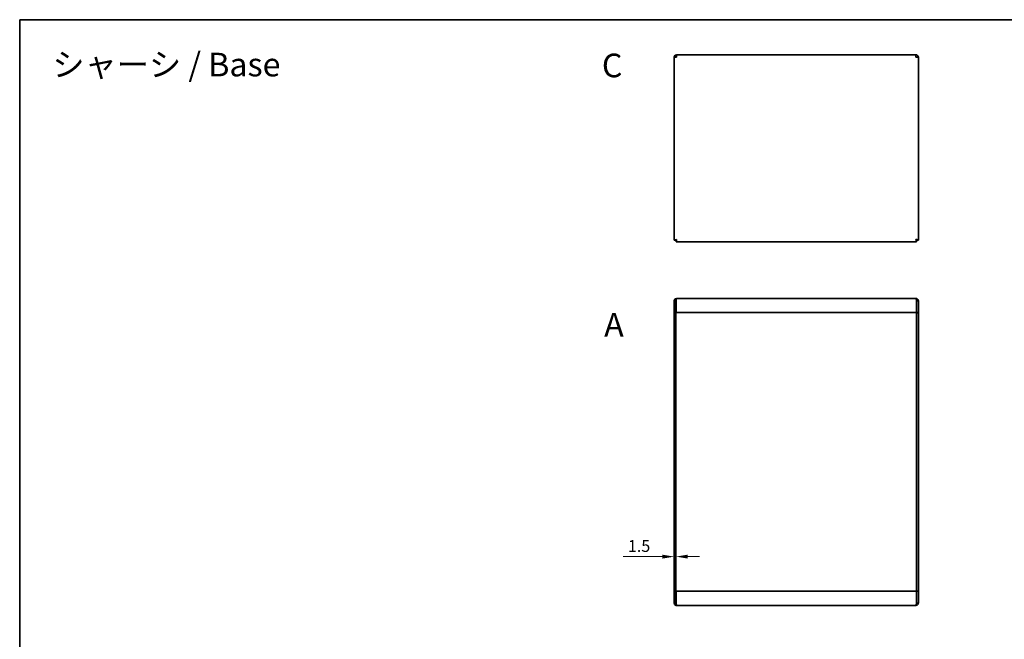
# Model space of a CAD drawing. Units: millimetres. Extents: x 58 to 4770, y 32 to 1156.
# Drawn here: x 3206 to 4040, y 631 to 1156 of the extents above; entities that cross this region are included whole.
import ezdxf
from ezdxf.enums import TextEntityAlignment as Align

# ---------------------------------------------------------------- set-up
doc = ezdxf.new("R2010")
doc.units = ezdxf.units.MM
doc.header["$LTSCALE"] = 4
doc.layers.get('Defpoints').update_dxf_attribs({"lineweight": 25})
for name, color, linetype, lineweight in [('Border (ISO)', 7, 'Continuous', 35), ('Dimension (ISO)', 7, 'Continuous', 18), ('Dimension (ISO) @ 1', 7, 'Continuous', 18), ('Symbol (ISO)', 7, 'Continuous', 18), ('Visible (ISO)', 7, 'Continuous', 35)]:
    doc.layers.add(name, color=color, linetype=linetype, lineweight=lineweight)
doc.styles.add('Note Text (TK)', font='txt')
doc.styles.add('文字スタイル76', font='txt')
doc.styles.add('文字スタイル77', font='arialbd.ttf')
doc.dimstyles.new('Default - Method 1b (TK)', dxfattribs={"dimscale": 4, "dimtxt": 2.5, "dimasz": 2.5, "dimexe": 1, "dimexo": 1.5, "dimgap": 1, "dimtad": 1, "dimtoh": 1, "dimrnd": 1e-08, "dimdsep": 46, "dimtxsty": 'Note Text (TK)', "dimcen": 0.09, "dimdle": 5, "dimclrd": 100, "dimclre": 100, "dimclrt": 7, "dimadec": 1, "dimazin": 1, "dimtfac": 1, "dimtmove": 0, "dimatfit": 3, "dimfxl": 0, "dimtolj": 1, "dimlwd": -1, "dimlwe": -1, "dimarcsym": 0})

# ---------------------------------------------------------------- blocks, each defined once
blk = doc.blocks.new('図面枠 tk図枠')
at = {"layer": 'Border (ISO)'}
for q in [(405.5, 289), (14.5, 8)]:
    blk.add_line((14.5, 289), q, dxfattribs=at)
blk = doc.blocks.new('*D88')
at = {"layer": 'Defpoints', "color": 0, "transparency": 16777216}
for p in [(3760.42, 701.34), (3760.42, 694.8), (3761.92, 694.8)]:
    blk.add_point(p, dxfattribs=at)
at = {"layer": 'Dimension (ISO)', "color": 100, "transparency": 16777216}
for p, q in [((3750.42, 701.34), (3717.19, 701.34)), ((3761.92, 701.34), (3760.42, 701.34)), ((3771.92, 701.34), (3781.92, 701.34))]:
    blk.add_line(p, q, dxfattribs=at)
for points in [[(3750.42, 703), (3750.42, 699.67), (3760.42, 701.34)], [(3771.92, 703), (3771.92, 699.67), (3761.92, 701.34)]]:
    blk.add_solid(points, dxfattribs=at)
at = {"layer": 'Dimension (ISO)', "color": 7, "transparency": 16777216, "insert": (3721.19, 710.34), "char_height": 10, "attachment_point": 4, "style": 'Note Text (TK)'}
blk.add_mtext('\\A1;1.5', dxfattribs=at)

msp = doc.modelspace()

# ---------------------------------------------------------------- linework, layer by layer
at = {"layer": 'Visible (ISO)'}
for p, q in [((3762.418, 1124.3653), (3762.418, 1126.3653)), ((3762.418, 1126.3653), (3965.218, 1126.3653)), ((3965.218, 1126.3653), (3965.218, 1124.3653)), ((3761.918, 1124.3653), (3760.418, 1124.3653)), ((3760.418, 1124.3653), (3760.418, 1124.2946)), ((3760.418, 969.4361), (3760.418, 1124.2946)), ((3761.918, 1124.3653), (3761.918, 1124.354)), ((3965.718, 1124.3653), (3965.718, 1124.354)), ((3965.718, 1124.3653), (3967.218, 1124.3653)), ((3967.218, 1124.2946), (3967.218, 1124.3653)), ((3967.218, 1124.2946), (3967.218, 969.4361)), ((3761.918, 969.4361), (3760.418, 969.4361)), ((3761.9887, 969.3653), (3761.9887, 967.8653)), ((3965.6473, 967.8653), (3761.9887, 967.8653)), ((3965.6473, 969.3653), (3965.6473, 967.8653)), ((3965.718, 969.4361), (3967.218, 969.4361)), ((3761.918, 917.9884), (3760.418, 917.9884)), ((3760.418, 917.9884), (3760.418, 907.9884)), ((3761.918, 917.9884), (3761.918, 907.9884)), ((3761.9887, 907.9884), (3761.9887, 917.9884)), ((3762.418, 919.9884), (3965.218, 919.9884)), ((3965.6473, 917.9884), (3965.6473, 907.9884)), ((3965.718, 917.9884), (3965.718, 907.9884)), ((3965.718, 917.9884), (3967.218, 917.9884)), ((3967.218, 907.9884), (3967.218, 917.9884)), ((3760.418, 907.9884), (3760.418, 907.9177)), ((3761.918, 907.9884), (3760.418, 907.9884)), ((3761.918, 907.9177), (3760.418, 907.9177)), ((3760.418, 907.9177), (3760.418, 672.0591)), ((3761.918, 907.9884), (3761.918, 907.9177)), ((3761.918, 907.9177), (3761.918, 672.0591)), ((3965.6473, 907.9884), (3761.9887, 907.9884)), ((3965.718, 907.9884), (3967.218, 907.9884)), ((3965.718, 907.9884), (3965.718, 907.9177)), ((3965.718, 907.9177), (3967.218, 907.9177)), ((3965.718, 672.0591), (3965.718, 907.9177)), ((3967.218, 907.9177), (3967.218, 907.9884)), ((3967.218, 672.0591), (3967.218, 907.9177)), ((3760.418, 672.0591), (3760.418, 671.9884)), ((3761.918, 672.0591), (3760.418, 672.0591)), ((3760.418, 671.9884), (3760.418, 661.9884)), ((3761.918, 671.9884), (3760.418, 671.9884)), ((3761.918, 671.9884), (3761.918, 672.0591)), ((3761.918, 661.9884), (3761.918, 671.9884)), ((3761.9887, 661.9884), (3761.9887, 671.9884)), ((3761.9887, 671.9884), (3965.6473, 671.9884)), ((3965.6473, 671.9884), (3965.6473, 661.9884)), ((3965.718, 671.9884), (3965.718, 672.0591)), ((3965.718, 672.0591), (3967.218, 672.0591)), ((3965.718, 661.9884), (3965.718, 671.9884)), ((3965.718, 671.9884), (3967.218, 671.9884)), ((3967.218, 671.9884), (3967.218, 672.0591)), ((3967.218, 661.9884), (3967.218, 671.9884)), ((3761.918, 661.9884), (3760.418, 661.9884)), ((3965.218, 659.9884), (3762.418, 659.9884)), ((3965.718, 661.9884), (3967.218, 661.9884))]:
    msp.add_line(p, q, dxfattribs=at)
for points in [[(3762.418, 1126.3653), (3761.6608, 1126.3653), (3760.9234, 1125.8948), (3760.6043, 1125.2081), (3760.4821, 1124.9452), (3760.418, 1124.6553), (3760.418, 1124.3653)], [(3967.218, 1124.3653), (3967.218, 1125.1226), (3966.7475, 1125.86), (3966.0608, 1126.1791), (3965.7978, 1126.3013), (3965.508, 1126.3653), (3965.218, 1126.3653)], [(3760.418, 1124.2946), (3760.418, 1124.3117), (3760.8885, 1124.3287), (3761.5752, 1124.3458), (3761.8382, 1124.3523), (3762.128, 1124.3588), (3762.418, 1124.3653)], [(3965.218, 1124.3653), (3965.9752, 1124.3483), (3966.7127, 1124.3313), (3967.0318, 1124.3142), (3967.154, 1124.3077), (3967.218, 1124.3012), (3967.218, 1124.2946)], [(3762.418, 969.8653), (3761.6608, 969.7619), (3760.9234, 969.6584), (3760.6043, 969.5549), (3760.4821, 969.5153), (3760.418, 969.4757), (3760.418, 969.4361)], [(3761.9887, 967.8653), (3762.0922, 967.8653), (3762.1957, 968.3359), (3762.2991, 969.0226), (3762.3388, 969.2855), (3762.3784, 969.5754), (3762.418, 969.8653)], [(3965.218, 969.8653), (3965.3215, 969.1081), (3965.425, 968.3707), (3965.5284, 968.0516), (3965.5681, 967.9294), (3965.6077, 967.8653), (3965.6473, 967.8653)], [(3967.218, 969.4361), (3967.218, 969.5395), (3966.7475, 969.643), (3966.0608, 969.7465), (3965.7978, 969.7861), (3965.508, 969.8257), (3965.218, 969.8653)], [(3762.418, 919.9884), (3761.6608, 919.9884), (3760.9234, 919.5179), (3760.6043, 918.8312), (3760.4821, 918.5682), (3760.418, 918.2784), (3760.418, 917.9884)], [(3761.9887, 917.9884), (3762.0922, 918.7456), (3762.1957, 919.4831), (3762.2991, 919.8021), (3762.3388, 919.9243), (3762.3784, 919.9884), (3762.418, 919.9884)], [(3965.218, 919.9884), (3965.3215, 919.9884), (3965.425, 919.5179), (3965.5284, 918.8312), (3965.5681, 918.5682), (3965.6077, 918.2784), (3965.6473, 917.9884)], [(3967.218, 917.9884), (3967.218, 918.7456), (3966.7475, 919.4831), (3966.0608, 919.8021), (3965.7978, 919.9243), (3965.508, 919.9884), (3965.218, 919.9884)], [(3760.418, 661.9884), (3760.418, 661.2312), (3760.8885, 660.4937), (3761.5752, 660.1746), (3761.8382, 660.0524), (3762.128, 659.9884), (3762.418, 659.9884)], [(3762.418, 659.9884), (3762.3146, 659.9884), (3762.2111, 660.4589), (3762.1076, 661.1456), (3762.068, 661.4086), (3762.0284, 661.6984), (3761.9887, 661.9884)], [(3965.6473, 661.9884), (3965.5438, 661.2312), (3965.4404, 660.4937), (3965.3369, 660.1746), (3965.2973, 660.0524), (3965.2577, 659.9884), (3965.218, 659.9884)], [(3965.218, 659.9884), (3965.9752, 659.9884), (3966.7127, 660.4589), (3967.0318, 661.1456), (3967.154, 661.4086), (3967.218, 661.6984), (3967.218, 661.9884)]]:
    msp.add_open_spline(points, degree=3, knots=[0, 0, 0, 0, 1.13581186, 1.13581186, 1.13581186, 1.57079633, 1.57079633, 1.57079633, 1.57079633], dxfattribs=at)
for points in [[(3762.418, 1124.8653), (3762.1562, 1124.8653), (3761.918, 1124.6271), (3761.918, 1124.3653)], [(3965.218, 1124.8653), (3965.4798, 1124.8653), (3965.718, 1124.6271), (3965.718, 1124.3653)], [(3762.418, 969.8653), (3762.1562, 969.7222), (3761.918, 969.5792), (3761.918, 969.4361)], [(3762.418, 969.8653), (3762.2749, 969.6035), (3762.1318, 969.3653), (3761.9887, 969.3653)], [(3965.218, 969.8653), (3965.3611, 969.6035), (3965.5042, 969.3653), (3965.6473, 969.3653)], [(3965.218, 969.8653), (3965.4798, 969.7222), (3965.718, 969.5792), (3965.718, 969.4361)], [(3762.0377, 918.3016), (3761.964, 918.2139), (3761.918, 918.1034), (3761.918, 917.9884)], [(3761.9933, 917.9419), (3761.946, 917.9338), (3761.918, 917.9258), (3761.918, 917.9177)], [(3761.9903, 917.9787), (3761.9667, 917.9781), (3761.9433, 917.9776), (3761.92, 917.977)], [(3965.5983, 918.3016), (3965.6721, 918.2139), (3965.718, 918.1034), (3965.718, 917.9884)], [(3965.6427, 917.9419), (3965.6901, 917.9338), (3965.718, 917.9258), (3965.718, 917.9177)], [(3965.718, 917.977), (3965.6945, 917.9776), (3965.6709, 917.9781), (3965.6473, 917.9787)], [(3761.9933, 662.0349), (3761.946, 662.0429), (3761.918, 662.051), (3761.918, 662.0591)], [(3762.0377, 661.6752), (3761.964, 661.7629), (3761.918, 661.8734), (3761.918, 661.9884)], [(3761.9181, 661.9998), (3761.9415, 661.9992), (3761.9651, 661.9987), (3761.9888, 661.9981)], [(3965.5983, 661.6752), (3965.6721, 661.7629), (3965.718, 661.8734), (3965.718, 661.9884)], [(3965.6427, 662.0349), (3965.6901, 662.0429), (3965.718, 662.051), (3965.718, 662.0591)], [(3965.6458, 661.9981), (3965.6693, 661.9987), (3965.6927, 661.9992), (3965.7161, 661.9998)]]:
    msp.add_open_spline(points, degree=3, dxfattribs=at)

# ---------------------------------------------------------------- block references
at = {"xscale": 4, "yscale": 4, "zscale": 4}
msp.add_blockref('図面枠 tk図枠', (3148, 0), dxfattribs=at)

# ---------------------------------------------------------------- texts
at = {"layer": 'Symbol (ISO)', "color": 7}
for s, style, p in [('シャーシ / Base', '文字スタイル76', (3233.6557, 1118.0085)), ('C', '文字スタイル77', (3699.1383, 1117.2638)), ('A', '文字スタイル77', (3701.082, 897.6591))]:
    msp.add_text(s, height=20, dxfattribs=dict(at, style=style)).set_placement(p, align=Align.MIDDLE_LEFT)

# ---------------------------------------------------------------- dimensions: what is measured, and where the dimension line sits
at = {"layer": 'Dimension (ISO) @ 1', "color": 100, "true_color": 0x00ff3f}
dim = msp.add_linear_dim(base=(3760.418, 701.3381), p1=(3761.918, 694.7985), p2=(3760.418, 694.7985), angle=180, dimstyle='Default - Method 1b (TK)', override={"dimscale": 1, "dimtxt": 10, "dimasz": 10, "dimexe": 4, "dimexo": 6, "dimgap": 4, "dimtoh": 0, "dimdec": 2, "dimcen": 0.36, "dimse1": 1, "dimse2": 1, "dimtol": 0, "dimlim": 0, "dimtp": 0, "dimtm": 0, "dimtdec": 2, "dimtix": 0, "dimtofl": 1, "dimtmove": 0, "dimatfit": 1}, dxfattribs=at)
dim.commit()
dim.dimension.update_dxf_attribs({"geometry": '*D88', "text_midpoint": (3728.8044, 701.3381), "dimtype": 160})

doc.saveas('drawing.dxf')
